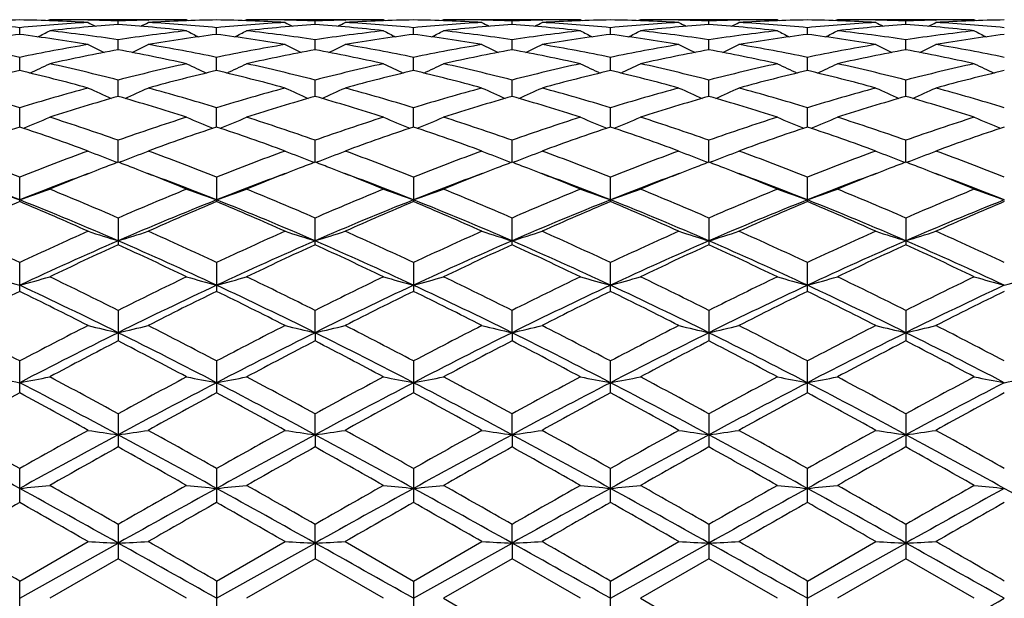
# Model space of a CAD drawing. Units: inches. Extents: x 0 to 11, y 0 to 8.5.
# Drawn here: x 8.4 to 8.7, y 3.3 to 3.5 of the extents above; entities that cross this region are included whole.
import ezdxf

# ---------------------------------------------------------------- set-up
doc = ezdxf.new("R2010")
doc.units = ezdxf.units.IN
doc.header["$LTSCALE"] = 0.605
doc.header["$MEASUREMENT"] = 0
doc.layers.get('0').update_dxf_attribs({"linetype": 'CONTINUOUS'})

msp = doc.modelspace()

# ---------------------------------------------------------------- linework, layer by layer
at = {"color": 7, "linetype": 'CONTINUOUS'}
for p, q in [((8.4525320969, 3.4867762768), (8.4519726403, 3.4864859699)), ((8.493195276, 3.4867762793), (8.4525321018, 3.4867762793)), ((8.463967331, 3.4866495534), (8.463826767, 3.4866526491)), ((8.4728643816, 3.4853670912), (8.4728643368, 3.4863758125)), ((8.481762899, 3.486649337), (8.481900333, 3.486652646)), ((8.493195276, 3.4867762793), (8.4937550882, 3.4864861942)), ((8.5110288332, 3.4867762792), (8.5104691601, 3.4864858818)), ((8.5516914967, 3.4867762793), (8.5110288333, 3.4867762793)), ((8.522460709, 3.4866496302), (8.5223237106, 3.4866526472)), ((8.5313593168, 3.4853670742), (8.5313593663, 3.4863758214)), ((8.5402562679, 3.4866492685), (8.5403968448, 3.4866526527)), ((8.5516914967, 3.4867762793), (8.5522510828, 3.4864862951)), ((8.5695243296, 3.4867762808), (8.5689644776, 3.4864858301)), ((8.6101872014, 3.4867762793), (8.5695243287, 3.4867762793)), ((8.5809526067, 3.4866497514), (8.5808193775, 3.4866526841)), ((8.589854055, 3.4853668312), (8.5898541034, 3.4863759512)), ((8.5987537851, 3.4866493876), (8.5988909818, 3.4866526894)), ((8.6101872014, 3.4867762793), (8.6107468452, 3.4864863319)), ((8.6280163679, 3.486776279), (8.627456882, 3.4864860283)), ((8.6686792431, 3.4867762793), (8.6280163684, 3.4867762793)), ((8.6394497834, 3.4866496694), (8.6393126325, 3.4866526883)), ((8.6483495148, 3.4853668309), (8.6483494664, 3.4863759512)), ((8.6572509656, 3.4866494771), (8.6573842367, 3.4866526851)), ((8.6686792431, 3.4867762793), (8.6692392501, 3.4864861346)), ((8.6865120699, 3.4867762776), (8.6859526446, 3.4864859911)), ((8.7271747366, 3.4867762793), (8.6865120731, 3.4867762793)), ((8.697947297, 3.4866495566), (8.6978067671, 3.4866526515)), ((8.706844253, 3.4853670742), (8.7068442035, 3.4863758214)), ((8.7157428626, 3.4866493486), (8.7158799038, 3.4866526482)), ((8.7271747366, 3.4867762793), (8.7277345676, 3.4864861863)), ((8.4436164031, 3.4823916061), (8.443616566, 3.4844000245)), ((8.5021120065, 3.4823916293), (8.5021120015, 3.4844000225)), ((8.560606658, 3.4823916922), (8.56060652, 3.4843999631)), ((8.6191017849, 3.4823920512), (8.6191017849, 3.4843997115)), ((8.6775969118, 3.4823916926), (8.6775970498, 3.4843999631)), ((8.4728644513, 3.4778026152), (8.4728643368, 3.4807901055)), ((8.5313592397, 3.4778025714), (8.5313593663, 3.4807901396)), ((8.58985398, 3.4778019654), (8.5898541034, 3.4807906375)), ((8.6483495898, 3.4778019647), (8.6483494664, 3.4807906375)), ((8.7068443301, 3.4778025715), (8.7068442035, 3.4807901396)), ((8.4436162827, 3.4716424523), (8.443616566, 3.4755822693)), ((8.50211201, 3.4716425224), (8.5021120015, 3.4755822649)), ((8.5606067602, 3.471642614), (8.56060652, 3.4755821377)), ((8.6191017849, 3.4716432945), (8.6191017849, 3.4755815987)), ((8.6775968096, 3.4716426147), (8.6775970498, 3.4755821377)), ((8.472864506, 3.4639730571), (8.4728643368, 3.4688245802)), ((8.531359179, 3.463972987), (8.5313593663, 3.4688246382)), ((8.5898539213, 3.4639720416), (8.5898541034, 3.468825485)), ((8.6483496485, 3.463972041), (8.6483494664, 3.468825485)), ((8.7068443908, 3.4639729863), (8.7068442035, 3.4688246382)), ((8.4436161832, 3.4548651719), (8.443616566, 3.46058483)), ((8.5021120127, 3.4548651783), (8.5021120015, 3.4605848234)), ((8.5606068448, 3.4548653861), (8.56060652, 3.4605846332)), ((8.6191017849, 3.4548662676), (8.6191017849, 3.4605838277)), ((8.677596725, 3.4548653872), (8.6775970498, 3.4605846332)), ((8.4728645533, 3.4444100709), (8.4728643368, 3.4509390651)), ((8.5313591265, 3.4444099861), (8.5313593663, 3.4509391448)), ((8.5898538706, 3.4444087343), (8.5898541034, 3.4509403079)), ((8.6483496993, 3.4444087337), (8.6483494664, 3.4509403079)), ((8.7068444433, 3.4444099848), (8.7068442035, 3.4509391448)), ((8.471859046, 3.4446376476), (8.4726612774, 3.4443326764)), ((8.4738702043, 3.4446376392), (8.4730677117, 3.4443324113)), ((8.5303534978, 3.4446375642), (8.5311561026, 3.4443324948)), ((8.5323646266, 3.444637583), (8.5315624923, 3.4443324373)), ((8.5888479972, 3.4446363721), (8.5896507912, 3.4443312276)), ((8.5908595938, 3.4446363827), (8.5900572826, 3.4443311661)), ((8.6473439828, 3.4446363809), (8.6481463862, 3.4443313337)), ((8.6493555795, 3.444636374), (8.648552876, 3.4443310595)), ((8.7058389496, 3.4446375813), (8.7066411794, 3.4443326035)), ((8.7078500792, 3.4446375662), (8.7070475658, 3.4443323276)), ((8.443616566, 3.4327042837), (8.443616566, 3.4399840499)), ((8.5021120015, 3.4399840413), (8.5021120015, 3.4327042925)), ((8.56060652, 3.4399837956), (8.56060652, 3.4327045535)), ((8.6191017849, 3.4327056591), (8.6191017849, 3.4399827543)), ((8.6775970498, 3.4327045538), (8.6775970498, 3.4399837956)), ((8.4728643368, 3.4278208906), (8.4728643368, 3.4198652689)), ((8.5313593663, 3.4198651659), (8.5313593663, 3.4278209889)), ((8.5898541034, 3.419863659), (8.5898541034, 3.4278224236)), ((8.6483494664, 3.4278224236), (8.6483494664, 3.4198636582)), ((8.7068442035, 3.4278209889), (8.7068442035, 3.4198651655)), ((8.443616566, 3.4060115061), (8.443616566, 3.4145716053)), ((8.5021120015, 3.4145715952), (8.5021120015, 3.4060115161)), ((8.56060652, 3.4145713032), (8.56060652, 3.4060118192)), ((8.6191017849, 3.4060131076), (8.6191017849, 3.4145700663)), ((8.6775970498, 3.4060118209), (8.6775970498, 3.4145713032)), ((8.4728643368, 3.400358475), (8.4728643368, 3.3912819718)), ((8.5313591207, 3.3937351093), (8.5313593663, 3.4003585881)), ((8.5898538649, 3.3937343231), (8.5898541034, 3.4003602394)), ((8.6483494664, 3.4003602394), (8.6483494664, 3.3912801489)), ((8.7068442035, 3.4003585881), (8.7068442035, 3.3912818545)), ((8.5313591207, 3.3937351093), (8.5313593663, 3.3912818557)), ((8.5898538649, 3.3937343231), (8.5898541034, 3.3912801506)), ((8.443616566, 3.3758126094), (8.443616566, 3.3853240824)), ((8.5021120015, 3.385324071), (8.5021120015, 3.375812621)), ((8.56060652, 3.3853237441), (8.56060652, 3.3758129545)), ((8.6191017849, 3.3758143762), (8.6191017849, 3.385322359)), ((8.6775970498, 3.3758129574), (8.6775970498, 3.3853237441)), ((8.4728643368, 3.3696071836), (8.4728643368, 3.3597586025)), ((8.5313591207, 3.3633988867), (8.5313593663, 3.3696073072)), ((8.5898538649, 3.3633984026), (8.5898541034, 3.3696091116)), ((8.6483494664, 3.3696091116), (8.6483494664, 3.3597566388)), ((8.7068442035, 3.3696073072), (8.7068442035, 3.3597584772)), ((8.5313591207, 3.3633988867), (8.5313593663, 3.3597584792)), ((8.5898538649, 3.3633984026), (8.5898541034, 3.3597566414)), ((8.443616566, 3.3432681231), (8.443616566, 3.3533654469)), ((8.5021120015, 3.3533654348), (8.5021120015, 3.3432681333)), ((8.56060652, 3.3533650855), (8.56060652, 3.3432684847)), ((8.6191017849, 3.3432699849), (8.6191017849, 3.3533636055)), ((8.6775970498, 3.3432684883), (8.6775970498, 3.3533650855)), ((8.4728643368, 3.3367487713), (8.4728643368, 3.3265065888)), ((8.5313591207, 3.3311941246), (8.5313593663, 3.3367489006)), ((8.5898538649, 3.3311939612), (8.5898541034, 3.3367507888)), ((8.6483494664, 3.3367507888), (8.6483494664, 3.3265045588)), ((8.7068442035, 3.3367489006), (8.7068442035, 3.3265064595)), ((8.443616566, 3.3199238514), (8.4639504524, 3.3316352274)), ((8.5021120015, 3.319923839), (8.522443823, 3.3316352274)), ((8.5402731495, 3.3316352275), (8.56060652, 3.3199234807)), ((8.56060652, 3.3199234807), (8.5809357223, 3.3316352274)), ((8.6191017849, 3.3199219627), (8.6394329057, 3.3316352274)), ((8.6775970498, 3.3199234807), (8.6979304184, 3.3316352274)), ((8.4436161271, 3.3147762793), (8.4728645585, 3.3311941336)), ((8.5021120142, 3.3147762793), (8.5313591207, 3.3311941246)), ((8.5313591207, 3.3311941246), (8.5313593663, 3.3265064619)), ((8.5606068925, 3.3147762793), (8.5898538649, 3.3311939612)), ((8.5898538649, 3.3311939612), (8.5898541034, 3.3265045617)), ((8.6191017849, 3.3147762793), (8.6483497049, 3.3311939612)), ((8.6775966773, 3.3147762793), (8.7068444492, 3.3311941246)), ((8.4728643368, 3.3265065891), (8.4525320991, 3.3147762783)), ((8.493195276, 3.3147762793), (8.4728643368, 3.3265065891)), ((8.5313593683, 3.326506461), (8.5110288329, 3.3147762787)), ((8.5516914967, 3.3147762793), (8.5313593683, 3.326506461)), ((8.5898541035, 3.3265045614), (8.5695243292, 3.3147762801)), ((8.6101872014, 3.3147762793), (8.5898541035, 3.3265045614)), ((8.6483494641, 3.3265045599), (8.6280163686, 3.3147762798)), ((8.6686792431, 3.3147762793), (8.6483494641, 3.3265045599)), ((8.706844204, 3.3265064594), (8.6865120707, 3.3147762784)), ((8.7271747366, 3.3147762793), (8.706844204, 3.3265064594)), ((8.443616566, 3.3096287097), (8.443616566, 3.3199238514)), ((8.5021120015, 3.319923839), (8.5021120015, 3.3096287193)), ((8.56060652, 3.3199234807), (8.56060652, 3.3096290753)), ((8.6191017849, 3.3096305968), (8.6191017849, 3.3199219627)), ((8.6775970498, 3.3096290797), (8.6775970498, 3.3199234807)), ((8.5695243292, 3.3147762801), (8.5898541034, 3.3030479979)), ((8.6280163686, 3.3147762798), (8.6483494664, 3.3030479979))]:
    msp.add_line(p, q, dxfattribs=at)
for centre, radius, start, end in [((8.4525711811, 2.9689269002), 0.5178497613, 90.9908030581, 93.2416680101), ((8.4346640616, 2.9687758786), 0.5180007238, 86.7589199327, 89.0097188408), ((8.4525296896, 2.9705625372), 0.5162137421, 88.7460106518, 89.9997325765), ((8.4524916485, 2.9689517411), 0.517824986, 87.7452412938, 88.7301462414), ((8.4932306668, 2.9692180355), 0.5175586476, 91.2696310294, 92.2552151791), ((8.5110677025, 2.9687545841), 0.5180220707, 90.9905939057, 93.2411156106), ((8.4931968936, 2.9706222696), 0.5161540097, 90.0001795587, 91.2540772385), ((8.4931565383, 2.968776486), 0.5180001679, 86.7588174216, 89.0093907855), ((8.5110272901, 2.9706302674), 0.5161460119, 88.7459190026, 89.9998286896), ((8.5109941973, 2.9692553636), 0.5175213116, 87.744750674, 88.730416546), ((8.551731304, 2.9689696437), 0.5178070766, 91.2698258797, 92.2547536176), ((8.5695578511, 2.968835354), 0.5179412481, 90.9902650131, 93.2412655327), ((8.5516938615, 2.9705539942), 0.5162222851, 90.0002624731, 91.2539616705), ((8.5516528677, 2.9689349927), 0.5178416643, 86.7583152392, 89.0092879434), ((8.5695230702, 2.9704866857), 0.5162895935, 88.7462804006, 89.9998603345), ((8.5694944393, 2.9692992116), 0.5174774107, 87.745169226, 88.7312329445), ((8.6102188076, 2.9690563449), 0.5177202877, 91.2689305346, 92.2543306351), ((8.6280477834, 2.969098674), 0.5176779207, 90.9901781255, 93.2420755198), ((8.6101890618, 2.9703028394), 0.5164734399, 90.0002063817, 91.2534699257), ((8.6101557751, 2.9690984156), 0.5176781792, 86.7579249335, 89.0098206534), ((8.6280145077, 2.9703028159), 0.5164734634, 88.7465251227, 89.9997936081), ((8.6279847643, 2.9690564068), 0.5177202257, 87.745669327, 88.7310696497), ((8.6687091338, 2.9692991154), 0.5174775069, 91.2687669878, 92.2548307162), ((8.6865507043, 2.9689350179), 0.5178416393, 90.9907124116, 93.2416849485), ((8.6686804989, 2.9704867285), 0.5162895508, 90.0001393636, 91.2537147724), ((8.6686457157, 2.9688353695), 0.5179412327, 86.7587343042, 89.0097346887), ((8.6865097082, 2.9705539937), 0.5162222856, 88.7460334674, 89.9997377569), ((8.6864722664, 2.9689696623), 0.517807058, 87.7452463699, 88.7301744204), ((8.7272093743, 2.9692553121), 0.5175213632, 91.26958342, 92.2552492943), ((8.7450470338, 2.9687764715), 0.5180001825, 90.9906097414, 93.2411826246), ((8.7271762794, 2.9706302859), 0.5161459934, 90.000171266, 91.2540761773), ((8.3935452459, 2.9611186659), 0.5256714919, 84.5341693994, 86.7564419694), ((8.4937305909, 2.9604551276), 0.5263360813, 93.2435320529, 95.4635780319), ((8.2601119008, 3.8608638297), 0.4236161226, 296.4745416466, 297.0155606315), ((8.5117434246, 2.9583867546), 0.5284125382, 94.2194729798, 96.433797301), ((8.391319188, 2.9408534), 0.5460597561, 81.4116818629, 83.563655354), ((8.6575040635, 3.860128366), 0.4212765215, 242.6486661917, 242.982447092), ((8.4339532283, 2.9580838582), 0.5287169698, 83.5665724936, 85.779481443), ((8.5543188332, 2.9415704712), 0.5453371884, 96.4354613036, 98.5901512053), ((8.2885267054, 3.8595791165), 0.4206505959, 297.0149893938, 297.3493474521), ((8.4520284783, 2.9608885729), 0.5259016991, 84.5352337139, 86.7569323246), ((8.6854214944, 3.8605084544), 0.4232114117, 242.9859810352, 243.5276161931), ((8.5521949425, 2.9609038079), 0.5258864779, 93.2431413371, 95.4648612134), ((8.3188183999, 3.8604798092), 0.4231787221, 296.4721902928, 297.0138766383), ((8.5702741154, 2.9580529054), 0.52874809, 94.2206649878, 96.4333999166), ((8.449915199, 2.9416511974), 0.5452558587, 81.4096555083, 83.5646239994), ((8.7156789265, 3.8595387966), 0.4206065257, 242.6503042991, 242.9847046853), ((8.6128967514, 2.9409078944), 0.5460047471, 96.4361873094, 98.5883660054), ((8.4924764194, 2.9583441468), 0.5284552983, 83.5663161377, 85.7804492276), ((8.3467485609, 3.8600596039), 0.4212021132, 297.0182894348, 297.3521244738), ((8.5104946216, 2.9605137576), 0.5262774541, 84.5360440499, 86.7562819244), ((8.7441037983, 3.8608535692), 0.4236033935, 242.9847601154, 243.5257722572), ((8.6106806532, 2.9610898864), 0.5257003474, 93.2436152662, 95.4658376693), ((8.3773284789, 3.8605025075), 0.4231923198, 296.4689677424, 297.0107218806), ((8.6287976952, 2.9576995703), 0.5291023472, 94.2209661074, 96.4321348198), ((8.5084549703, 2.9419099004), 0.5449938235, 81.4102822168, 83.5662010986), ((8.773998188, 3.8591708633), 0.4202004074, 242.6481641329, 242.9829948573), ((8.550919912, 2.9576964795), 0.5291047377, 83.5685566095, 85.7800738914), ((8.6713049213, 2.9414421477), 0.5454640493, 96.4333412263, 98.5877474849), ((8.4055503658, 3.8594283652), 0.4205016383, 297.0203269827, 297.354816574), ((8.5689953887, 2.9607143868), 0.5260769623, 84.5345573399, 86.7553992248), ((8.8027303464, 3.8611984515), 0.4239700789, 242.9901777145, 243.5307324384), ((8.6692082012, 2.9607141557), 0.5260771942, 93.2446016195, 95.4654424353), ((8.435468209, 3.8612083968), 0.4239812166, 296.4692748946, 297.0098155539), ((8.6872836875, 2.95769617), 0.5291050486, 94.219927136, 96.4314428719), ((8.5668986732, 2.9414423343), 0.5454638612, 81.4122521607, 83.5666591992), ((8.8326483094, 3.8594188261), 0.4204909168, 242.6451783582, 242.9796772911), ((8.6094059391, 2.9577001502), 0.5291017638, 83.5678648741, 85.7790365212), ((8.7297485434, 2.9419102606), 0.5449934589, 96.433797073, 98.5897176024), ((8.4642006224, 3.8591801458), 0.4202108388, 297.0170089645, 297.3518311556), ((8.6275229023, 2.9610897481), 0.5257004863, 84.5341622154, 86.7563838265), ((8.8608702337, 3.8604928691), 0.4231815268, 242.9892717962, 243.5310390567), ((8.7277089789, 2.9605134114), 0.5262778017, 93.2437195422, 95.4639556854), ((8.494094885, 3.8608632552), 0.4236142423, 296.4742350892, 297.0152331583), ((8.745727013, 2.9583454767), 0.5284539615, 94.2195462143, 96.4336854363), ((8.6253069267, 2.9409086447), 0.546003989, 81.41163348, 83.5638153729), ((8.8914498067, 3.8600494674), 0.4211907198, 242.6478700398, 242.9817152491), ((8.7882883873, 2.9416510676), 0.5452559895, 96.4353761429, 98.5903441656), ((8.6679294268, 2.9580525906), 0.528748406, 83.5666008791, 85.7793342201), ((8.52251965, 3.8595485338), 0.4206174685, 297.0152994294, 297.3496906803), ((8.6860086212, 2.9609037577), 0.5258865285, 84.5351386397, 86.7568581936), ((8.9193803341, 3.8604702177), 0.4231679807, 242.986116925, 243.5278166611), ((8.5143917336, 2.936327491), 0.5506315208, 97.3849168703, 99.5235591747), ((8.3724962764, 2.9338439796), 0.5531387925, 80.4832018867, 82.6126960503), ((8.5728882576, 2.9362099344), 0.5507482452, 97.3834574997, 99.522024162), ((8.4313385971, 2.9362410395), 0.5507170312, 80.4777737217, 82.6164211607), ((8.631294685, 2.9367825177), 0.5501691688, 97.3820214813, 99.5229594629), ((8.4898393391, 2.936376407), 0.5505820662, 80.4763508505, 82.6152541513), ((8.6897584113, 2.937123944), 0.5498268581, 97.383328627, 99.5253733163), ((8.5484448308, 2.9371218362), 0.549828991, 80.4746294387, 82.616665309), ((8.74836437, 2.9363755777), 0.5505829069, 97.3847491954, 99.5236489721), ((8.6069088018, 2.9367820564), 0.5501696372, 80.4770402177, 82.6179761918), ((8.8068651318, 2.9362400505), 0.5507180328, 97.3835822863, 99.5222255368), ((8.3288499687, 2.9160836876), 0.5711479972, 78.4080547967, 80.4825618432), ((8.5593618642, 2.9106965122), 0.5766219668, 99.5243146186, 101.5796477179), ((8.5782461676, 2.9053761888), 0.5820457829, 100.4311696418, 102.4734132422), ((8.6547975603, 3.8630660109), 0.4285384864, 243.5546405328, 244.2671351475), ((8.3663436631, 2.8997946111), 0.5877413173, 77.5358333362, 79.5581602052), ((8.2912032042, 3.8625549757), 0.4279604475, 295.7298030061, 296.4434005489), ((8.3865420459, 2.9116804661), 0.5756228394, 78.4177905732, 80.4765283129), ((8.6176822445, 2.911688844), 0.5756146898, 99.5236767451, 101.5824048714), ((8.6369537391, 2.9043733681), 0.5830704718, 100.4338690466, 102.4723583241), ((8.7130005629, 3.8625092669), 0.4279106868, 243.5562527868, 244.2699457709), ((8.4259572095, 2.9052734364), 0.5821504773, 77.5268280556, 79.5686929222), ((8.349454002, 3.8629969171), 0.4284641714, 295.7335142655, 296.4461262277), ((8.444866423, 2.9107570253), 0.5765615124, 78.4196489133, 80.4751495894), ((8.6761504928, 2.9119146246), 0.5753881081, 99.5250739746, 101.5843587751), ((8.6955834638, 2.9036456918), 0.5838099653, 100.433975604, 102.4697974864), ((8.7713120283, 3.8621113713), 0.4274740719, 243.5541571698, 244.2688007653), ((8.484198945, 2.9039103006), 0.5835362941, 77.5313877277, 79.5684845066), ((8.4082477612, 3.8623572851), 0.42775954, 295.7347562829, 296.4487543697), ((8.5033613188, 2.9108920439), 0.576428789, 78.4169081492, 80.4726721184), ((8.7348423941, 2.9108913153), 0.5764295315, 99.5273299916, 101.583091239), ((8.7540048233, 2.9039093396), 0.5835372754, 100.4315178224, 102.4686109608), ((8.8299500268, 3.8623454866), 0.4277464011, 243.5512349715, 244.2652554842), ((8.5426205022, 2.9036475201), 0.5838080949, 77.530201541, 79.5660303818), ((8.466885769, 3.8621231568), 0.427487195, 295.7312107268, 296.4458324603), ((8.5620529769, 2.9119141502), 0.5753885929, 78.4156409513, 80.4749238379), ((8.7933373846, 2.9107558272), 0.5765627339, 99.5248542517, 101.5803503288), ((8.8122455855, 2.905277099), 0.5821467341, 100.431297068, 102.4731754317), ((8.8887435939, 3.8629847282), 0.4284505976, 243.5538626214, 244.2664980743), ((8.601249608, 2.9043722646), 0.5830715975, 77.5276436838, 79.5661287657), ((8.5251970719, 3.8625213825), 0.4279241778, 295.7300662265, 296.443736385), ((8.6205213512, 2.9116889935), 0.5756145382, 78.4175946674, 80.4763232954), ((8.2641943907, 3.8658242233), 0.4350234409, 294.7982633005, 295.65408911), ((8.3198897586, 2.8736766851), 0.6144934813, 75.5849567686, 77.534225715), ((8.6268967348, 2.8692860455), 0.619009236, 102.4737716881, 104.4087022054), ((8.6813497329, 3.865468701), 0.4346236271, 244.3473961138, 245.2041352312), ((8.3228894305, 3.865439843), 0.4345910963, 294.7956473137, 295.6524619327), ((8.3773640281, 2.8694451299), 0.6188459899, 75.5909573151, 77.526360434), ((8.6856953981, 2.8679755557), 0.6203541172, 102.4749028439, 104.4057439544), ((8.740022643, 3.8658159201), 0.435013114, 244.3462162167, 245.2020199021), ((8.3813912605, 3.8654800191), 0.43462457, 294.7925678518, 295.6494164131), ((8.4360398368, 2.8701192821), 0.6181488057, 75.5916829391, 77.5291825485), ((8.7438376482, 2.8693194475), 0.6189656057, 102.4698289556, 104.4050707924), ((8.7986701274, 3.8662238306), 0.4354465275, 244.3514503462, 245.2063730773), ((8.4395286666, 3.866233969), 0.4354577341, 294.7936380816, 295.6485385998), ((8.4943660352, 2.8693199181), 0.6189651217, 75.5949285485, 77.5301719359), ((8.8021635152, 2.8701201161), 0.6181479438, 102.4708142644, 104.4083167473), ((8.8568076109, 3.8654700415), 0.4346135419, 244.3505729796, 245.207442831), ((8.4981762179, 3.8658259143), 0.4350241617, 294.7979910387, 295.6537728554), ((8.552508367, 2.8679763478), 0.6203533014, 75.5942553159, 77.5250990478), ((8.8608396291, 2.869444763), 0.618846367, 102.4736400975, 104.4090420722), ((8.9153094974, 3.8654299887), 0.4345802038, 244.3475273842, 245.2043633619), ((8.5887588701, 2.859064567), 0.6295379243, 103.3296730034, 105.2389372243), ((8.2974160434, 2.8547365211), 0.6339933486, 74.7711341179, 76.6674471905), ((8.6472369043, 2.859016115), 0.6295810647, 103.3271156102, 105.2365727765), ((8.355481594, 2.8531146928), 0.6356706032, 74.7723254653, 76.663454524), ((8.7054088433, 2.8602639189), 0.6282926497, 103.3247177041, 105.2381961243), ((8.4154917256, 2.8591695585), 0.6294295662, 74.760909127, 76.6705633755), ((8.7638247666, 2.8607208298), 0.6278303597, 103.3272685622, 105.2419713998), ((8.4743775938, 2.8607161953), 0.6278351491, 74.7580333662, 76.6727211681), ((8.8227123623, 2.8591676453), 0.629431548, 103.3294424812, 105.239090491), ((8.5327948378, 2.8602644196), 0.6282921369, 74.7618018895, 76.6752817821), ((8.8812089815, 2.8590582556), 0.6295383325, 103.327336315, 105.2368880493), ((8.2478784183, 2.822161176), 0.6677560815, 72.9546692079, 74.7705510771), ((8.6420574193, 2.8126585643), 0.6776335426, 105.2384489379, 107.0282934619), ((8.6496670795, 3.8716166633), 0.4456872542, 245.3737577277, 246.3426555334), ((8.2963041444, 3.8711260321), 0.4451408289, 293.6541084482, 294.6243599355), ((8.3061955316, 2.8214359504), 0.6685017166, 72.9582769136, 74.7724357933), ((8.7000485827, 2.8144649209), 0.6757586984, 105.2376203137, 107.0322629868), ((8.7079011482, 3.8710799216), 0.4450912815, 245.3753099849, 246.3456819023), ((8.3545860921, 3.8715385532), 0.4456039278, 293.657894525, 294.6269708265), ((8.3621736904, 2.8127235576), 0.6775688608, 72.9707409782, 74.7607191349), ((8.7584882426, 2.814754488), 0.6754655821, 105.2398004636, 107.0350130221), ((8.7662073557, 3.8706375773), 0.444611793, 245.3733114695, 246.3450398332), ((8.4133684743, 3.8708706887), 0.444878105, 293.6585032253, 294.6294628921), ((8.4206362947, 2.8127675031), 0.6775356383, 72.966991838, 74.7568939383), ((8.8175676771, 2.8127661543), 0.6775370457, 105.2431089186, 107.0330072507), ((8.8248314218, 3.8708624913), 0.4448691224, 245.3705270943, 246.3415036646), ((8.4719925333, 3.8706457936), 0.4446207958, 293.6549669801, 294.6266786729), ((8.4797152591, 2.8147542886), 0.6754657928, 72.9649864082, 74.7601983093), ((8.8760306138, 2.8127211126), 0.6775714138, 105.2392866396, 107.029257851), ((8.8836137478, 3.8715302317), 0.4455948089, 245.3730188125, 246.3421128007), ((8.5302985254, 3.8710886208), 0.445100813, 293.6543253483, 294.624679767), ((8.5401782638, 2.8214587996), 0.6684789429, 72.9579623662, 74.7721502516), ((8.662640858, 2.8034978494), 0.6871991476, 106.0311201587, 107.8030829233), ((8.2800602562, 2.7935883907), 0.6975593565, 72.2091096139, 73.9546508325), ((8.7217636434, 2.8014850182), 0.6893070038, 106.0350682123, 107.801474913), ((8.3391291918, 2.7954273607), 0.6956333404, 72.2077456862, 73.9582124306), ((8.7806303366, 2.8001863675), 0.6906569615, 106.0349875977, 107.7978581624), ((8.3993151084, 2.8008530426), 0.6899506945, 72.203715033, 73.9686545075), ((8.8388891013, 2.8008509657), 0.6899528678, 106.0313490792, 107.7962828977), ((8.457573718, 2.800187861), 0.6906553916, 72.2021421054, 73.9650169759), ((8.8966764285, 2.8033113305), 0.6873937339, 106.0312908452, 107.8027419292), ((8.5139788863, 2.7933939628), 0.6977630729, 72.2092315412, 73.9542297228), ((8.2702374583, 3.8795423055), 0.4594639739, 292.3176129237, 293.3754753343), ((8.2251491888, 2.7492673354), 0.7441142459, 70.5551510368, 72.2072232349), ((8.722990003, 2.7421560143), 0.7516224199, 107.8021842779, 109.4376585271), ((8.6753221214, 3.8791822787), 0.4590669219, 246.6259198846, 247.6848187737), ((8.3289174711, 3.8791491212), 0.4590303428, 292.3149494892, 293.3739482165), ((8.2845498878, 2.7520038703), 0.741232377, 70.5507487693, 72.2091176888), ((8.7822660255, 2.7397896381), 0.7541138989, 107.8036268719, 109.4337812377), ((8.733982593, 3.8795399188), 0.4594603758, 246.624812033, 247.6826194395), ((8.3874094144, 3.8792149119), 0.4590921435, 292.3121498371, 293.3710976487), ((8.3403085024, 2.7437883528), 0.7498912552, 70.5626628507, 72.2017983047), ((8.8398140989, 2.7424468199), 0.7512942312, 107.7967783966, 109.4330928908), ((8.7926538059, 3.8800453447), 0.4599939543, 246.6297226211, 247.686222101), ((8.4455467653, 3.880052464), 0.460001679, 292.3137830297, 293.3702683573), ((8.3983899134, 2.7424481124), 0.7512928652, 70.5669061409, 72.2032236566), ((8.8978945309, 2.7437898561), 0.7498896591, 107.7981976404, 109.4373367133), ((8.8507911464, 3.8792077643), 0.4590843887, 246.6288935752, 247.6878549394), ((8.5042181514, 3.8795466227), 0.4594676505, 292.3173853918, 293.375179138), ((8.4591867711, 2.7494339714), 0.7439379761, 70.5550722581, 72.2075263208), ((8.9568753969, 2.7424417906), 0.751321568, 107.8020171383, 109.4381150284), ((8.9092831303, 3.8791420725), 0.4590226949, 246.6260429933, 247.6850552176), ((8.6882103792, 2.725061304), 0.7697011067, 108.5285799358, 110.1322737288), ((8.1967849948, 2.7184821455), 0.7766503471, 69.8794137003, 71.4691288872), ((8.7466360944, 2.7251243923), 0.7696191413, 108.5251510737, 110.1292737027), ((8.2541778902, 2.715416564), 0.779907399, 69.8809738813, 71.4639068475), ((8.8042952217, 2.7274848109), 0.7671158064, 108.5219979048, 110.1314420614), ((8.312490436, 2.7150179011), 0.7803434286, 69.8786771387, 71.4605490928), ((8.8626231209, 2.7281349987), 0.7664469667, 108.5255536459, 110.1362656192), ((8.3755779097, 2.7281278718), 0.7664545321, 69.8637395712, 71.4744354142), ((8.9221220713, 2.7252550984), 0.7694957011, 108.5283036059, 110.1324769438), ((8.4307330599, 2.7184313566), 0.7767090104, 69.878492879, 71.4680571697), ((8.9805990018, 2.7251866686), 0.7695547989, 108.5254480931, 110.1296769106), ((8.1365182106, 2.6649924403), 0.8336194545, 68.3835464005, 69.8788906582), ((8.7566593108, 2.6491983706), 0.8504926517, 110.1307647905, 111.5967770407), ((8.6427754519, 3.8928231563), 0.4796693327, 248.1110455215, 249.1255528448), ((8.3031743654, 3.8923154867), 0.4791163998, 290.8714328251, 291.8872219681), ((8.1946092837, 2.6637965286), 0.8348802168, 68.3879822533, 69.8813040112), ((8.8139517851, 2.6524331389), 0.8470421917, 110.1298013935, 111.6016555064), ((8.701031228, 3.8922638607), 0.4790617806, 248.1124754041, 249.1283934296), ((8.3614771796, 3.8927359773), 0.4795776168, 290.874922124, 291.889619044), ((8.2517285725, 2.6601703763), 0.8387577453, 68.391872003, 69.878369393), ((8.8723402124, 2.6528349073), 0.8466293565, 110.1325839484, 111.6049960952), ((8.7593392112, 3.8917650899), 0.4785304014, 248.1106463958, 249.12803452), ((8.4202476021, 3.8920058122), 0.4787983481, 290.8752065454, 291.8918914583), ((8.3059521583, 2.6491546379), 0.850571454, 68.3975808628, 69.8633142825), ((8.9322517978, 2.6491536246), 0.8505725384, 110.1366866526, 111.6024182035), ((8.8179525927, 3.8919971905), 0.4787890897, 248.1080986459, 249.1248031947), ((8.4788609945, 3.891773686), 0.478539632, 290.8719751649, 291.889343829), ((8.3704045679, 2.6647466676), 0.8338823811, 68.3837484177, 69.8786694903), ((8.9906310575, 2.6492667963), 0.8504255775, 110.1318314757, 111.59793286), ((8.8767230277, 3.8927273908), 0.4795683958, 248.1103708446, 249.1250876485), ((8.5371687817, 3.8922729599), 0.4790715511, 290.8716167528, 291.8875144009), ((8.4285926581, 2.6638213161), 0.8348557695, 68.3875986365, 69.8809385654), ((8.7841941185, 2.6245675537), 0.8769660289, 111.1241515354, 112.2217699167), ((8.771652765, 2.6569219261), 0.8422660372, 110.7777267544, 111.1215391813), ((8.1725081035, 2.6529769099), 0.8465106559, 68.8761510312, 69.2177807742), ((8.1558170509, 2.6102047167), 0.8924239323, 67.7872358905, 68.8661988603), ((8.8444313054, 2.6202127304), 0.8816556336, 111.1272597195, 112.2194448136), ((8.8307569979, 2.6554987274), 0.84381271, 110.7821227803, 111.1247716439), ((8.2315376372, 2.6542289111), 0.8451503869, 68.8789257109, 69.2215409438), ((8.2157530361, 2.6137989641), 0.8885521287, 67.7855670802, 68.8688868915), ((8.9036747738, 2.6182121849), 0.8837904758, 111.1259333877, 112.2152902348), ((8.8903681556, 2.6525528526), 0.8469618694, 110.7820542995, 111.1235483537), ((8.2883228194, 2.6497207858), 0.8499706023, 68.8807027614, 69.2215730864), ((8.273235368, 2.6110436974), 0.8914860227, 67.7922215345, 68.8718154865), ((8.9612989481, 2.62027915), 0.8815488129, 111.1220996408, 112.2138635351), ((8.9488484563, 2.6524173274), 0.8470832348, 110.77784939, 111.1198814037), ((8.3467337148, 2.649675265), 0.850043129, 68.8770821782, 69.2173385391), ((8.3305580632, 2.6082191065), 0.8945430573, 67.7912605988, 68.8675228561), ((9.0182974881, 2.6242494356), 0.8773071877, 111.1241671357, 112.2213730664), ((9.005750565, 2.6566191997), 0.8425908313, 110.7779242774, 111.1215803448), ((8.4063315045, 2.6525866542), 0.8469309557, 68.8758628692, 69.2172500146), ((8.3896514259, 2.6098434072), 0.8928132769, 67.7873818063, 68.8659173209), ((8.1157040568, 2.6089152448), 0.8871286382, 68.3070112675, 69.7172604529), ((8.7749197261, 2.6002630101), 0.896421725, 110.2944054382, 111.6899962575), ((8.1748343409, 2.6107247842), 0.8852127925, 68.3018729406, 69.7154121994), ((8.8345442312, 2.5972891259), 0.8996021996, 110.2958298322, 111.6867859892), ((8.2345474685, 2.6139211576), 0.8817926933, 68.2986408538, 69.717344134), ((8.8930902815, 2.5970194264), 0.8998719198, 110.2932215017, 111.6834628698), ((8.2926725584, 2.6127437653), 0.8830242462, 68.3046177641, 69.7209120534), ((8.9500470803, 2.6009711648), 0.8956323807, 110.2890572819, 111.6854129006), ((8.3499266711, 2.609566347), 0.8864344019, 68.3059992208, 69.7173164078), ((9.0088930899, 2.6002726457), 0.8964103438, 110.2942237504, 111.6897912617), ((8.4086980531, 2.6104213803), 0.8855375227, 68.3021674248, 69.7152167538), ((8.6095505737, 3.9122072436), 0.5069194613, 249.8223425948, 250.8926645631), ((8.2774793381, 3.9126407041), 0.5073952781, 289.1129031773, 290.181962918), ((8.0884893573, 2.5451056826), 0.9627721762, 66.4694659649, 67.7827636108), ((8.8620007673, 2.5338752658), 0.9749697132, 112.2267983301, 113.5235947465), ((8.6680924322, 3.9122493364), 0.5069742549, 249.819283293, 250.8893113736), ((8.3361465946, 3.9122117614), 0.5069338404, 289.1104772823, 290.1805994121), ((8.1491079545, 2.5502012097), 0.9572526409, 66.4642406886, 67.7850148613), ((8.9223128279, 2.5295067882), 0.9797004707, 112.2284610617, 113.5190572242), ((8.7267420077, 3.912641173), 0.5073949411, 249.8182937042, 250.8872836703), ((8.3946325265, 3.9123029199), 0.5070227017, 289.108067919, 290.1780598036), ((8.2084173293, 2.5520173961), 0.9552635546, 66.4655722068, 67.789021397), ((8.9785538872, 2.5346578639), 0.9740792846, 112.2203184844, 113.5183823325), ((8.7854231419, 3.9132582677), 0.5080381225, 249.8226753791, 250.8901904422), ((8.4527779188, 3.9132652995), 0.5080455883, 289.1098173163, 290.1773169292), ((8.2656189249, 2.5488102708), 0.9587205183, 66.4712169814, 67.7900767674), ((9.0361117682, 2.5370228036), 0.9715367033, 112.2220617899, 113.523342428), ((8.8435686729, 3.9122962777), 0.5070156495, 249.8219328321, 250.8919394794), ((8.5114593416, 3.9126473879), 0.5074015404, 289.1127234627, 290.1816990202), ((8.3226077816, 2.5454284176), 0.9624210501, 66.4693604378, 67.7831292418), ((9.095761706, 2.5344013829), 0.9744000288, 112.226606168, 113.5241365372), ((8.902054584, 3.9122050616), 0.506926727, 249.8193931705, 250.8895301753), ((8.833554665, 2.505333106), 1.0060164126, 112.80562574, 114.0675292781), ((8.0782869023, 2.5146088727), 0.9885866479, 66.4760042721, 68.3123180046), ((8.0495085427, 2.4954627334), 1.0167314585, 65.9444725524, 67.1933528479), ((8.8782559105, 2.4886706369), 1.0166854328, 111.7138148375, 113.4993229381), ((8.8918539509, 2.5056156436), 1.0056799445, 112.8015634109, 114.0640812582), ((8.1054181536, 2.4895946485), 1.0231431025, 65.946297978, 67.1872458967), ((8.1352165418, 2.5108970572), 0.992614546, 66.4786952014, 68.3074881434), ((8.9350054309, 2.4928727351), 1.0121359714, 111.7100254996, 113.5035824026), ((8.9483865316, 2.5101162403), 1.0007709694, 112.7978675291, 114.0666450605), ((8.1634576457, 2.4886969075), 1.0241472861, 65.9436568655, 67.1832592763), ((8.1933678967, 2.5101718307), 0.9934155882, 66.4772043266, 68.3045435794), ((8.9947280333, 2.4900722524), 1.01519282, 111.7159152582, 113.5041219815), ((9.0065370977, 2.5111312003), 0.9997027576, 112.8021704737, 114.0722108779), ((8.2534842811, 2.5141048714), 0.9891625996, 66.4723473349, 68.3076154254), ((8.2240954242, 2.4936667559), 1.0187365152, 65.9396519068, 67.1859620826), ((9.0544845632, 2.4870022635), 1.0185108805, 111.7179703469, 113.5002817471), ((9.0673744655, 2.5057016928), 1.0056146071, 112.8053202926, 114.067768499), ((8.3122188955, 2.5145364595), 0.9886721076, 66.4751328182, 68.3112592796), ((8.2834019956, 2.4953150705), 1.0169015619, 65.9434127948, 67.192063414), ((9.1122436817, 2.4886669303), 1.0166919213, 111.7141684371, 113.4996482181), ((9.1257979372, 2.5057162497), 1.0055734118, 112.8019160453, 114.0645468048), ((7.9688562494, 2.4059014825), 1.1148151304, 64.7945969835, 65.9439762215), ((8.9308785623, 2.3783664471), 1.1450525678, 114.0653758028, 115.1846453207), ((8.635382293, 3.9438286076), 0.5474696619, 251.7517458336, 252.73134568), ((8.3105464797, 3.943272237), 0.546879103, 287.2659831492, 288.2467525035), ((8.0264498015, 2.4037560252), 1.1171403874, 64.7996056372, 65.9467639048), ((8.9865941085, 2.3845352103), 1.1382872512, 114.0643244304, 115.1901521698), ((8.6936597275, 3.9432115283), 0.5468159994, 251.7529872041, 252.7338788508), ((8.3688698904, 3.9437244885), 0.5473618299, 287.269038632, 288.2488255902), ((8.0817318676, 2.3967232581), 1.1248713597, 64.8040686883, 65.9434020926), ((9.044876954, 2.3851595846), 1.1376318999, 114.0675332079, 115.1938957309), ((8.7519705014, 3.9426141774), 0.5461919733, 251.7514114422, 252.7337418725), ((8.4276279528, 3.9428748885), 0.5464733707, 287.2690857257, 288.250775739), ((8.141438737, 2.3996113171), 1.1217411689, 64.7972402536, 65.9396749868), ((9.1066770353, 2.3779928399), 1.1455225756, 114.0721882626, 115.1909048604), ((8.8105729872, 3.9428666832), 0.5464647546, 251.7492162725, 252.7309221798), ((8.4862302066, 3.9426231171), 0.5462013596, 287.2662664569, 288.2485802839), ((8.2026159861, 2.4054207307), 1.1153438433, 64.794847538, 65.9437189787), ((9.1648506899, 2.378444201), 1.1449783762, 114.0666042726, 115.1859290621), ((8.8693308596, 3.9437156868), 0.5473525878, 251.7511660099, 252.7309697255), ((8.54454085, 3.9432208767), 0.5468258147, 287.2661298179, 288.2470041941), ((8.2604334504, 2.4037844477), 1.1171129319, 64.7991743862, 65.946342265), ((8.9473059921, 2.3310700019), 1.1887484306, 113.5225545575, 115.0693181854), ((8.959727508, 2.354789936), 1.1710769448, 114.5659071508, 115.6645630835), ((7.9719834601, 2.3249570565), 1.2040372281, 64.3490966432, 65.4176201789), ((8.0107486934, 2.3584076406), 1.1587632745, 64.9100130704, 66.4967601449), ((9.0077854505, 2.3267170639), 1.1935317946, 113.5265235927, 115.0670282209), ((9.0218046686, 2.3472279406), 1.1794436022, 114.5714504993, 115.6622355025), ((8.0709171031, 2.3620856733), 1.1547227975, 64.9078326409, 66.5001419121), ((8.0337220269, 2.3317995721), 1.1964654859, 64.3472181416, 65.4225535145), ((9.0668081207, 2.3254511879), 1.1949022093, 113.5255243315, 115.0642320161), ((9.0823216762, 2.3427846289), 1.1843240889, 114.5710690441, 115.6572947348), ((8.1277001233, 2.3581451921), 1.1590180336, 64.9138169278, 66.5001951433), ((8.0892725961, 2.3252928501), 1.2036058752, 64.354930891, 65.4238979303), ((9.1234647908, 2.3294296351), 1.1905203268, 113.5207946785, 115.0651932504), ((9.1393778691, 2.3456766204), 1.1810955449, 114.5659127503, 115.6552535279), ((8.1455014488, 2.3206387173), 1.2087810375, 64.353700291, 65.4179481673), ((8.1850086674, 2.3556083119), 1.1618179405, 64.9138582644, 66.496385388), ((9.1813460566, 2.3309413548), 1.1888903506, 113.5227402081, 115.0692852389), ((9.194015933, 2.3541257238), 1.1718092211, 114.5661287965, 115.6640913576), ((8.2056156427, 2.3242256789), 1.2048468592, 64.3492654857, 65.4170514292), ((8.2444825302, 2.3578709552), 1.1593535086, 64.91026295, 66.4961852364), ((8.6020860702, 3.9900809909), 0.6034277211, 253.8951579203, 254.774640278), ((8.2849550323, 3.9906000288), 0.6039787424, 285.229925961, 286.1083839657), ((7.8690787076, 2.1954673853), 1.3477090279, 63.3839918428, 64.3468351772), ((9.086166372, 2.1761488479), 1.369243805, 115.6622086637, 116.6098597861), ((8.6606236433, 3.9901239826), 0.6034801284, 253.892639435, 254.7718927523), ((8.3436135089, 3.9900826008), 0.6034367525, 285.2279369595, 286.1072609438), ((7.9326371856, 2.2058727632), 1.3361379553, 63.3782122216, 64.3493263049), ((9.1490027879, 2.1672157571), 1.3791753471, 115.6640151764, 116.6048843982), ((8.7192654583, 3.9905971918), 0.6039751546, 253.8918243059, 254.770230021), ((8.402097887, 3.9902004861), 0.6035530944, 285.225963542, 286.1051702383), ((7.9930944533, 2.209719152), 1.3318214141, 63.3795737113, 64.3537747747), ((9.2020406427, 2.1780779776), 1.3670209531, 115.6550007163, 116.6042414655), ((8.7779412196, 3.9913578648), 0.6047559214, 253.8954304316, 254.772609285), ((8.4602587773, 3.9913706086), 0.6047691563, 285.2274002251, 286.1045600762), ((8.0485566625, 2.2033438281), 1.3388800157, 63.3857795992, 64.3549721895), ((9.2583424237, 2.1827461326), 1.3618647221, 115.6569673352, 116.6096766872), ((8.8361021566, 3.9901879055), 0.6035400293, 253.8948204512, 254.7740458038), ((8.5189348986, 3.9906086382), 0.6039870429, 285.2297788158, 286.1081668177), ((8.1033938553, 2.1961431405), 1.3469547754, 63.3838666694, 64.3472430775), ((9.3196251678, 2.1772210463), 1.3680518836, 115.6620002342, 116.6104596614), ((8.8945866658, 3.9900704945), 0.6034241795, 253.8927299385, 254.7720721658), ((8.577576564, 3.990135971), 0.6034925791, 285.2281163172, 286.1073514957), ((7.8571928865, 2.153839767), 1.3843381719, 63.5932433073, 64.9371161533), ((9.1108520517, 2.1075873137), 1.4356894874, 115.0877221502, 116.3834910121), ((7.913209428, 2.1487601369), 1.3899898289, 63.5948771694, 64.933237625), ((9.1664039372, 2.1136978285), 1.4289077505, 115.084733662, 116.3866677355), ((7.9712462475, 2.1479003031), 1.3909629003, 63.5937189151, 64.9311551638), ((9.2266982065, 2.1100970465), 1.4329324385, 115.0888430225, 116.3871518522), ((8.0324110367, 2.1534622063), 1.384794341, 63.5902812833, 64.933723842), ((9.2873613917, 2.1055748124), 1.4379467518, 115.0906956528, 116.3844302683), ((8.0911083896, 2.1537545697), 1.3844430771, 63.5924239705, 64.936174632), ((9.3447696907, 2.1077354613), 1.4355290692, 115.0879916767, 116.383893529), ((9.0716938759, 2.1232837183), 1.4282407657, 116.0883079126, 116.9999151942), ((7.8075911745, 2.1070279142), 1.4463356014, 63.0117077746, 63.9120991348), ((9.1296647919, 2.1241007415), 1.4272763364, 116.0838201789, 116.9961755235), ((7.8597820542, 2.0945399071), 1.4603237797, 63.013709456, 63.9054036957), ((9.1834017835, 2.1335912877), 1.4166608457, 116.0797653555, 116.9990044867), ((7.9171335662, 2.0924617249), 1.462693163, 63.0108427147, 63.901006048), ((9.2411326362, 2.1354251101), 1.414678846, 116.0845864746, 117.0050555472), ((7.9808163984, 2.1028874694), 1.4510495045, 63.0064780145, 63.9038748164), ((9.30528502, 2.1240610035), 1.4273717403, 116.0879869295, 117.0001784513), ((8.0413445423, 2.1066469804), 1.4467778837, 63.0105573063, 63.9106605991), ((9.3635631984, 2.1242886215), 1.4270719067, 116.0842102063, 116.9966818855), ((7.6798067891, 1.9359869318), 1.6382867733, 62.2104879453, 63.0112016836), ((9.2363880922, 1.8796964046), 1.7015879045, 116.9974641313, 117.7685495739), ((8.6283326894, 4.0668110507), 0.6907977308, 256.2338301016, 256.9938324873), ((8.3175847605, 4.066106171), 0.6900685491, 283.0041030734, 283.7649988399), ((7.7360946281, 1.931467504), 1.6433141921, 62.2158600014, 63.0142379677), ((9.2878320434, 1.8934616441), 1.6861226186, 116.9963606004, 117.7744564942), ((8.6866205928, 4.0660212555), 0.6899817295, 256.2347954732, 256.9957937727), ((8.3759171787, 4.0666815269), 0.6906656776, 283.0064680902, 283.7666104107), ((7.7864450242, 1.9157090595), 1.6610518784, 62.2207004949, 63.0105932247), ((9.3458435727, 1.89463049), 1.6848630825, 116.9998480061, 117.7784516098), ((8.7449383113, 4.065248381), 0.6891896077, 256.233571524, 256.9956897219), ((8.4346651948, 4.065582463), 0.689538575, 283.0065017877, 283.7681253647), ((7.847944328, 1.9218607801), 1.6542078516, 62.213429004, 63.0065427779), ((9.4127747955, 1.8784056314), 1.7031485172, 117.0048571991, 117.7751801337), ((8.8035344614, 4.0655660274), 0.6895216802, 256.2318651564, 256.9935077061), ((8.4932610703, 4.0652659869), 0.6892077045, 283.0043201708, 283.7664185729), ((7.9132303865, 1.9349123726), 1.6394967346, 62.210773452, 63.0109220145), ((9.4703663575, 1.8797870159), 1.7015063958, 116.9987982017, 117.7699103392), ((8.8622821976, 4.0666639093), 0.6906475682, 256.2333795651, 256.9935419401), ((8.5515786518, 4.0660394372), 0.6900004182, 283.0042164347, 283.7651943101), ((7.9700749685, 1.9314973169), 1.6432874557, 62.2153993277, 63.0137779401), ((9.2642120244, 1.7999421721), 1.7794400455, 116.4052420993, 117.4615982062), ((7.7106911756, 1.8574146329), 1.7149895055, 62.5178209204, 63.6138475251), ((9.3259785715, 1.7935690869), 1.7866033054, 116.4083342954, 117.4604161461), ((7.7716606024, 1.8622525947), 1.7095556531, 62.5165732546, 63.6160907347), ((9.385489702, 1.7914789189), 1.7889267076, 116.4077269948, 117.4584254805), ((7.8271282048, 1.8561536758), 1.7163637958, 62.5208859237, 63.6160268327), ((9.4411412813, 1.7969712931), 1.7827424541, 116.404362, 117.4587252436), ((7.8839303701, 1.8529220691), 1.7200114307, 62.5205248542, 63.6133226705), ((9.4983128402, 1.7997218496), 1.779691121, 116.4055752164, 117.4617607943), ((7.9441487521, 1.8564007861), 1.7161298166, 62.517981149, 63.6132684095), ((9.2779888267, 1.8344178235), 1.7527268519, 117.345518423, 118.0963518893), ((7.6341872983, 1.7706707628), 1.8247629617, 61.9169793737, 62.6381357075), ((9.345791081, 1.8168218891), 1.7726317163, 117.3514797223, 118.0938315446), ((7.7011955423, 1.7867584557), 1.8065622929, 61.914968099, 62.64342172), ((9.409509179, 1.8066891248), 1.7840300338, 117.3509890693, 118.0885507703), ((7.7520727425, 1.7719257544), 1.8232351111, 61.9231869372, 62.6449810574), ((9.4641909051, 1.8136868184), 1.7760624916, 117.3454312896, 118.0863965895), ((7.8045412843, 1.7607223241), 1.8359550826, 61.9218858957, 62.63858747), ((9.5127627145, 1.8328978424), 1.7544416133, 117.3457514149, 118.0958462508), ((7.8672511927, 1.7689425815), 1.8267186812, 61.917160314, 62.6375315914), ((8.5957574808, 4.1904507338), 0.8257130077, 258.7520419187, 259.3823276159), ((8.2912919913, 4.1911698624), 0.8264535035, 280.6209411622, 281.2504968889), ((7.4208297365, 1.4105379831), 2.2182071768, 61.6880022016, 62.5427310717), ((7.4408964873, 1.484812006), 2.1488160703, 61.2983012958, 61.914576982), ((9.5279986361, 1.4420771297), 2.19742588, 118.0937829908, 118.6963960178), ((9.5819539872, 1.3027809873), 2.3401336709, 117.4803622431, 118.2905360357), ((8.6542914122, 4.1905000796), 0.8257685025, 258.7502339411, 259.3803637578), ((8.3499432755, 4.1904524557), 0.8257197299, 280.6195182719, 281.2496907205), ((7.4750403181, 1.4025351302), 2.2272844642, 61.6886195523, 62.5398353085), ((7.5137705084, 1.511545995), 2.118461452, 61.2921712526, 61.9172353013), ((9.6347295537, 1.3135859921), 2.3279087645, 117.4781929154, 118.2926298876), ((9.5989945889, 1.4188169682), 2.2238318091, 118.0956741613, 118.6911571397), ((8.7129266403, 4.1911556425), 0.8264385878, 258.7496484503, 259.3791744379), ((8.4084262842, 4.1906261636), 0.825892536, 280.6181082861, 281.2481896211), ((7.5329871822, 1.4015848424), 2.228380495, 61.6877996615, 62.5386009132), ((7.5778196097, 1.5215859023), 2.106989226, 61.2935278885, 61.9219538706), ((9.6958976401, 1.3086550576), 2.3335173123, 117.480555008, 118.2930490197), ((9.6416558969, 1.4477019919), 2.1908934227, 118.0861223715, 118.6905578803), ((8.7715978395, 4.1922294832), 0.8275260329, 258.7522365541, 259.3808734549), ((8.4666002755, 4.192257724), 0.8275547953, 280.6191374254, 281.2477525475), ((7.5964133651, 1.4109031671), 2.2178385216, 61.6857614247, 62.5406345476), ((7.6278547069, 1.5056314746), 2.1250463961, 61.3000754021, 61.9232402227), ((9.693960197, 1.459467578), 2.1776001649, 118.0882309173, 118.6962793861), ((9.7587146079, 1.3004879714), 2.3427568514, 117.4821680382, 118.291431387), ((8.8297718557, 4.1905980408), 0.8258638943, 258.7517995532, 259.3819024707), ((8.5252719, 4.1911816591), 0.8264650857, 280.6208358442, 281.2503413449), ((7.6547295973, 1.4104505714), 2.218322065, 61.6872528632, 62.5419243339), ((7.6758593328, 1.4866186105), 2.1467594731, 61.2981582521, 61.9150203397), ((9.7604869972, 1.4448527158), 2.1942751363, 118.0935650459, 118.6970325036), ((9.8155594253, 1.3035165296), 2.3393084926, 117.4805464086, 118.2909987305), ((8.8882551736, 4.1904259548), 0.8256927392, 258.7502989456, 259.3804920852), ((8.5839068857, 4.1905273698), 0.8257962967, 280.6196468093, 281.2497554767), ((9.5570425599, 1.3138796985), 2.3433490509, 118.3686638262, 118.9350624624), ((7.3110819399, 1.2783529835), 2.383688646, 61.0760067965, 61.6329327553), ((9.6138768573, 1.3165477309), 2.3402121665, 118.3639151217, 118.9311519794), ((7.3504594139, 1.2435744597), 2.4233743537, 61.0781152149, 61.6258780533), ((9.6582240878, 1.3423898957), 2.3107517538, 118.3596455202, 118.934143332), ((7.4053882842, 1.2373888918), 2.4305116006, 61.0751165804, 61.6212205108), ((9.7145903986, 1.3467722837), 2.3058853205, 118.3648021887, 118.9404804707), ((7.4795881272, 1.2662011948), 2.3976987204, 61.0705378945, 61.6241718335), ((9.7898606961, 1.3160045256), 2.340927421, 118.3683375722, 118.9353403046), ((7.544339429, 1.2771490893), 2.3850917947, 61.0748034053, 61.6313947708), ((9.8476242349, 1.3170133018), 2.3396921823, 118.3643281333, 118.9316824981), ((7.0173112511, 0.8203577144), 2.9069700763, 60.6166767442, 61.0754721664), ((9.9650142095, 0.649181381), 3.1027829851, 118.9325596486, 119.3624870253), ((8.6229361793, 4.418521001), 1.0657411091, 261.4206739211, 261.9050292238), ((8.3229703677, 4.4174461474), 1.0646519809, 278.0936626431, 278.5785731298), ((7.0682781144, 0.8064067681), 2.9228202247, 60.6222627202, 61.0786331043), ((9.9984145873, 0.6944520425), 3.0510230835, 118.9314310531, 119.3686183267), ((8.6812321095, 4.4172890679), 1.0644935071, 261.4212903755, 261.9062770194), ((8.3813100681, 4.4183364443), 1.0655552396, 278.0951665621, 278.5796024299), ((7.0986057334, 0.7558368889), 2.9807044524, 60.6273160297, 61.0748464378), ((10.055327237, 0.6977106184), 3.0474072046, 118.9350826571, 119.3727488674), ((8.739555177, 4.4160727788), 1.0632656419, 261.4205096452, 261.9062118293), ((8.4400503918, 4.4166067521), 1.0638086802, 278.0951865299, 278.5805689837), ((7.1673882724, 0.7749023452), 2.9590428508, 60.6198169917, 61.0705994924), ((10.1439880079, 0.6437328031), 3.1092405951, 118.9402932888, 119.3692997621), ((8.7981464629, 4.4165609541), 1.0637623929, 261.4194204155, 261.9048241881), ((8.4986412479, 4.4161215543), 1.0633149374, 278.0937992981, 278.57947913), ((7.2493472161, 0.8168715556), 2.9109615276, 60.6169904406, 61.0751714829), ((10.1990328959, 0.6492676139), 3.102726248, 118.9339557977, 119.363885936), ((8.8568864096, 4.4182880629), 1.0655063415, 261.4203864295, 261.9048446507), ((8.5569641216, 4.4173391632), 1.0645441367, 278.0937344184, 278.5786981159), ((7.3023084643, 0.8065472666), 2.9226728814, 60.6217790725, 61.0781656583), ((6.9311856566, 0.6080201896), 3.1292077673, 61.0970827258, 61.7070114939), ((10.0502820871, 0.4351526479), 3.3260896335, 118.3109107687, 118.8847603098), ((6.9973709225, 0.6222016976), 3.1130762349, 61.0948242294, 61.7079241605), ((10.1152249881, 0.4234520821), 3.3394488019, 118.3131066341, 118.8846402751), ((7.0594714981, 0.6287715835), 3.1055820165, 61.0944718781, 61.7090556855), ((10.17635269, 0.4185359595), 3.3450251615, 118.3128760431, 118.8834504257), ((7.1111864474, 0.6161943152), 3.1198698097, 61.0971214599, 61.7088865643), ((10.2301004664, 0.4271024993), 3.3352314917, 118.3108649724, 118.8831270033), ((7.1674879525, 0.6123028363), 3.1243364647, 61.0963980203, 61.707275511), ((10.2845824945, 0.4346139538), 3.3267158765, 118.3113708358, 118.8851016006), ((7.2297962453, 0.6193787021), 3.1162987935, 61.0948965218, 61.707356569), ((10.0588239612, 0.5139815843), 3.2578696673, 119.131048205, 119.5412314172), ((6.7654346733, 0.2980400846), 3.5056292358, 60.4717124262, 60.8528874173), ((10.1524192206, 0.4517389097), 3.3293261869, 119.1372457926, 119.5385987268), ((6.8573607685, 0.3573129473), 3.43757916, 60.4696278322, 60.8583648291), ((10.2307705708, 0.4160465037), 3.3701685751, 119.1366681393, 119.533130544), ((6.8862213353, 0.3039455145), 3.4986206214, 60.4781212348, 60.8600748914), ((10.2745035745, 0.4418362909), 3.3404545128, 119.1308804414, 119.5309191159), ((6.9205713368, 0.261480632), 3.5474683192, 60.4767839058, 60.8534314033), ((10.2957585669, 0.5087074213), 3.2639149768, 119.1312859172, 119.5407067204), ((6.9957409953, 0.2915318806), 3.5131024234, 60.4719007242, 60.8522580805), ((8.2955246995, 4.8966051858), 1.5562139172, 275.4606069427, 275.7904590227), ((5.9735015551, -1.1303666643), 5.1139358791, 60.7424837324, 61.1174102929), ((6.073673159, -0.8510233347), 4.826339557, 60.1914343888, 60.4692289396), ((10.9857472161, -1.0503117314), 5.0557769155, 119.5386566856, 119.8038317759), ((11.2818169589, -1.6871043735), 5.7509593542, 118.9041834091, 119.2375714472), ((8.6500582891, 4.8952830856), 1.5548839955, 264.2099190535, 264.5400814085), ((8.3541706169, 4.8952479759), 1.5548485811, 275.4598627761, 275.7900355654), ((6.0216673131, -1.1487397526), 5.1350131951, 60.7421311599, 61.1155059548), ((6.2073447375, -0.7187688153), 4.6742130824, 60.1851324023, 60.4719491127), ((11.3206336445, -1.651740593), 5.7104895385, 118.9028395198, 119.2385933649), ((11.1150454037, -1.1749017635), 5.1990792699, 119.5405868369, 119.7984635876), ((8.7086890828, 4.8965274894), 1.5561356269, 264.2096117601, 264.5394591547), ((6.0805756012, -1.1479140503), 5.1340905702, 60.7416529934, 61.115094787), ((8.4126525614, 4.8955936118), 1.5551938206, 275.4591257233, 275.7892477615), ((6.2944589314, -0.6690387643), 4.6168375474, 60.1864539069, 60.4768152487), ((11.3818407294, -1.6565156975), 5.7159809561, 118.9035041809, 119.2389388046), ((11.0836915535, -1.0181020553), 5.0183631316, 119.5307544718, 119.7979165605), ((8.7673572048, 4.8985936482), 1.5582086389, 264.2109691702, 264.5403470934), ((8.4708353288, 4.8987057252), 1.5583212575, 275.4596647669, 275.7890189232), ((6.1533402837, -1.1223213081), 5.1047889541, 60.7409804774, 61.116576537), ((6.3097753898, -0.7455018981), 4.7046483089, 60.1931738495, 60.4781508438), ((11.1084921179, -0.9582435507), 4.9496745592, 119.532942719, 119.8037789209), ((11.4559503058, -1.6845186726), 5.7480426546, 118.9048490502, 119.2384031694), ((8.8255400366, 4.8954821487), 1.5550818192, 264.2107403314, 264.5408859939), ((8.5295041693, 4.8966321929), 1.5562408371, 275.4605521573, 275.7903771081), ((6.2075018174, -1.1302087112), 5.113788112, 60.741817881, 61.1167492343), ((6.3127088255, -0.8421738004), 4.81614775, 60.1912892607, 60.46966983), ((11.2114324849, -1.035714495), 5.0389878553, 119.5384344316, 119.8044883014), ((11.5123656228, -1.6808698901), 5.7438432032, 118.904282404, 119.2380804813), ((8.8840225479, 4.8951423454), 1.5547424397, 264.2099531701, 264.5401485482), ((6.2525614589, -1.1543461359), 5.141412504, 60.7426658604, 61.1155792834), ((11.3428068704, -1.7466614378), 5.8577032478, 119.6655536971, 119.8946474287), ((5.4339417291, -1.9411237875), 6.0813600858, 60.1160261545, 60.336738037), ((11.3899706051, -1.727772003), 5.835681227, 119.6606703171, 119.8906598915), ((5.358443809, -2.1747731795), 6.3507030817, 60.1181860595, 60.329521102), ((11.3576406231, -1.5691570484), 5.6529040689, 119.6562967234, 119.8937345427), ((5.3906853185, -2.2197715767), 6.4027974467, 60.1151277721, 60.3247245845), ((11.403341039, -1.5456219711), 5.6261223563, 119.6616480993, 119.9002039331), ((5.5607339793, -2.0246462624), 6.1780367818, 60.1104478676, 60.327692263), ((11.5691642753, -1.7333444016), 5.8423590647, 119.6652299605, 119.8949327179), ((5.6630360814, -1.9493634552), 6.0909384107, 60.1147973684, 60.3351596537), ((11.6224800808, -1.72510313), 5.8326345603, 119.6610952592, 119.8912015759), ((3.0136310081, -6.0819182321), 10.8572269813, 59.991638835, 60.1154458989), ((8.6200090741, 6.3951446613), 3.0674817595, 267.0838092068, 267.2505145949), ((8.3258783131, 6.3923413228), 3.0646740561, 272.7490439239, 272.9159229688), ((2.9633365215, -6.2724742226), 11.0766481568, 59.9973037967, 60.1186748121), ((8.6783094443, 6.3915792685), 3.0639111649, 267.0840216513, 267.2509435773), ((8.3842223591, 6.3948991321), 3.0672361499, 272.7495607285, 272.9162780263), ((8.7366356325, 6.3880438887), 3.0603719328, 267.0837529295, 267.250921246), ((8.4429588421, 6.3898582903), 3.0621896784, 272.749567152, 272.9166110702), ((2.8025305416, -6.7526033426), 11.6313484624, 59.9948976362, 60.1104803884), ((8.7952241861, 6.3894433309), 3.0617742113, 267.0833776602, 267.2504443036), ((8.5015464428, 6.3884784292), 3.060807004, 272.7490905156, 272.9162351272), ((3.2194981225, -6.1307215876), 10.9135482822, 59.9919686338, 60.1151407181), ((8.8539597053, 6.3944646347), 3.0668011211, 267.0837101953, 267.250451184), ((8.559872153, 6.3920234306), 3.0643558697, 272.7490684724, 272.9159662041), ((3.1980750552, -6.270969964), 11.074965952, 59.9968127129, 60.1182003825), ((1.7000722932, -8.7684029596), 13.8661806164, 60.6233340918, 60.7619248753), ((1.7359766773, -8.8087840452), 13.9124509888, 60.6238415996, 60.7619725713), ((1.7318581032, -8.9205114395), 14.0405267385, 60.6248388774, 60.7617100374), ((1.8160893049, -8.8742681805), 13.987604808, 60.6237893591, 60.7611749853), ((1.9080015109, -8.8146720447), 13.919279087, 60.6233202654, 60.7613810885), ((1.9080015114, 15.4442246023), 13.9192790859, 299.2386189115, 299.3766797346)]:
    msp.add_arc(centre, radius, start, end, dxfattribs=at)

doc.saveas('drawing.dxf')
